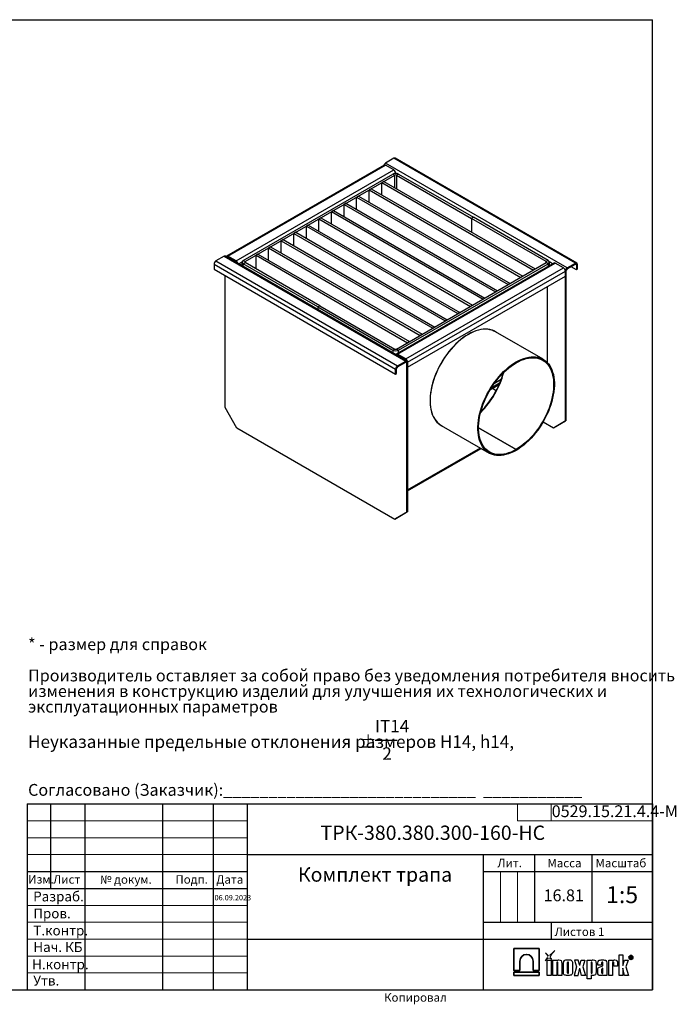
# Model space of a CAD drawing. Units: millimetres. Extents: x 40 to 2110, y 4 to 1560.
# Drawn here: x 1139 to 2110, y 4 to 1460 of the extents above; entities that cross this region are included whole.
import ezdxf

# ---------------------------------------------------------------- set-up
doc = ezdxf.new("R2010")
doc.units = ezdxf.units.MM
doc.header["$LTSCALE"] = 5
doc.linetypes.add('SLD-Сплошная', pattern=[0])
for name, color, linetype in [('FORMAT', 7, 'SLD-Сплошная'), ('ОСЕВЫЕ', 7, 'SLD-Сплошная'), ('ПРОФ', 7, 'SLD-Сплошная')]:
    doc.layers.add(name, color=color, linetype=linetype)
doc.layers.add('INOX', color=150, linetype='SLD-Сплошная', lineweight=35)
doc.styles.add('SLDTEXTSTYLE0', font='ГОСТ тип А', dxfattribs={"bigfont": 'bigfont'})
doc.styles.add('SLDTEXTSTYLE1', font='GOST_0.TTF', dxfattribs={"bigfont": 'bigfont'})
doc.styles.add('SLDTEXTSTYLE2', font='ГОСТ тип А')
doc.styles.add('SLDTEXTSTYLE3', font='GOST_0.TTF')
doc.styles.add('SLDTEXTSTYLE4', font='GOST_0.TTF', dxfattribs={"bigfont": 'bigfont'})

# ---------------------------------------------------------------- blocks, each defined once
blk = doc.blocks.new('Блок27')
at = {"color": 96, "linetype": 'SLD-Сплошная', "lineweight": 25, "true_color": 0x008000}
for p, q in [((1868.3, 46.9), (1874, 46.9)), ((1868.3, 24.1), (1868.3, 46.9)), ((1874, 46.9), (1874, 24.1)), ((1876.5, 24.1), (1876.5, 46.9)), ((1876.5, 46.9), (1882.3, 46.9)), ((1882.3, 46.9), (1882.3, 45.9)), ((1914.2, 46.9), (1908.8, 46.9)), ((1908.8, 46.9), (1911.8, 36.9)), ((1916.4, 38.6), (1914.2, 46.9)), ((1916.4, 38.6), (1918.7, 46.9)), ((1918.7, 46.9), (1924.1, 46.9)), ((1924.1, 46.9), (1921, 36.9)), ((1927.3, 18.9), (1927.3, 46.9)), ((1927.3, 46.9), (1933.1, 46.9)), ((1933.1, 46.9), (1933.1, 45.9)), ((1959.4, 46.9), (1965, 46.9)), ((1959.4, 24.1), (1959.4, 46.9)), ((1965, 46.9), (1965, 45.9)), ((1974.6, 24.1), (1974.6, 54.4)), ((1974.6, 54.4), (1979.9, 54.4)), ((1979.9, 54.4), (1979.9, 38.6)), ((1980.2, 38.6), (1982.5, 46.9)), ((1982.5, 46.9), (1987.9, 46.9)), ((1987.9, 46.9), (1984.8, 36.9)), ((1882.3, 42.5), (1882.3, 24.1)), ((1884.1, 24.1), (1884.1, 42.5)), ((1889.8, 41.7), (1889.8, 24.1)), ((1892.3, 29.2), (1892.3, 42.4)), ((1898, 42.9), (1898, 32.6)), ((1898, 32.6), (1898, 28.4)), ((1899.8, 32.4), (1899.8, 42.9)), ((1899.8, 28.4), (1899.8, 32.4)), ((1905.6, 42), (1905.6, 29.2)), ((1911.8, 36.9), (1908.1, 24.1)), ((1914, 24.1), (1916.4, 34.9)), ((1918.9, 24.1), (1916.4, 34.9)), ((1921, 36.9), (1924.8, 24.1)), ((1933.1, 42.5), (1933.1, 28.5)), ((1934.8, 28.5), (1934.8, 42.5)), ((1940.6, 41.7), (1940.6, 29.3)), ((1943.1, 39.2), (1943.1, 42.6)), ((1948.8, 39.2), (1943.1, 39.2)), ((1943.1, 29.1), (1943.1, 33)), ((1945.8, 36.5), (1950.6, 38.4)), ((1948.8, 42.7), (1948.8, 39.2)), ((1948.8, 33), (1948.8, 32.7)), ((1948.8, 32.7), (1948.8, 28.3)), ((1950.6, 34.6), (1949.7, 34.2)), ((1950.6, 38.4), (1950.6, 42.7)), ((1950.6, 28.3), (1950.6, 34.6)), ((1956.4, 42.6), (1956.4, 24.1)), ((1965, 42.5), (1965, 24.1)), ((1966.9, 37.6), (1966.9, 42.5)), ((1972.4, 37.6), (1966.9, 37.6)), ((1972.4, 41.7), (1972.4, 37.6)), ((1979.9, 38.6), (1980.2, 38.6)), ((1979.9, 34.9), (1979.9, 24.1)), ((1980.2, 34.9), (1979.9, 34.9)), ((1982.7, 24.1), (1980.2, 34.9)), ((1984.8, 36.9), (1988.6, 24.1)), ((1874, 24.1), (1868.3, 24.1)), ((1882.3, 24.1), (1876.5, 24.1)), ((1889.8, 24.1), (1884.1, 24.1)), ((1908.1, 24.1), (1914, 24.1)), ((1924.8, 24.1), (1918.9, 24.1)), ((1933.1, 18.9), (1927.3, 18.9)), ((1933.1, 25.1), (1933.1, 18.9)), ((1950.6, 24.1), (1950.6, 25)), ((1956.4, 24.1), (1950.6, 24.1)), ((1965, 24.1), (1959.4, 24.1)), ((1979.9, 24.1), (1974.6, 24.1)), ((1988.6, 24.1), (1982.7, 24.1))]:
    blk.add_line(p, q, dxfattribs=at)
at = {"color": 8, "linetype": 'Continuous', "lineweight": 0, "true_color": 0x808080}
for points, knots in [([(1865.5, 57.4), (1867.3, 56.5), (1868.5, 53.9), (1870.9, 53.8), (1872.4, 53.7), (1878.9, 59.9), (1879.7, 60.8)], [0, 0, 0, 0, 1, 1, 1, 2, 2, 2, 2]), ([(1875.3, 47.7), (1874.1, 48.3), (1873.4, 49.4), (1872.1, 49.8), (1869.4, 50.8), (1866.8, 47.4), (1865.1, 45.9)], [0, 0, 0, 0, 1, 1, 1, 2, 2, 2, 2]), ([(1869, 52.1), (1868.9, 53.1), (1867.4, 55.2), (1866.4, 56.4), (1865.5, 57.4)], [0, 0, 0, 0, 0.452062, 1, 1, 1, 1])]:
    blk.add_open_spline(points, degree=3, knots=knots, dxfattribs=at)
for points in [[(1879.7, 60.8), (1877.5, 58.2), (1873.8, 55.1), (1872.7, 51.7)], [(1865.1, 45.9), (1866.5, 47.9), (1868.5, 49.5), (1869, 52.1)], [(1872.7, 51.7), (1872.9, 50.4), (1874.6, 48.6), (1875.3, 47.7)]]:
    blk.add_open_spline(points, degree=3, dxfattribs=at)
at = {"color": 96, "linetype": 'SLD-Сплошная', "lineweight": 25, "true_color": 0x008000}
for points, degree in [([(1882.3, 45.9), (1882.8, 46.3), (1883.3, 46.5), (1883.8, 46.8)], 3), ([(1883.8, 46.8), (1884.4, 47), (1885, 47), (1885.5, 47)], 3), ([(1885.5, 47), (1887.1, 47), (1888.2, 46.7), (1888.9, 46)], 3), ([(1888.9, 46), (1889.5, 45.2), (1889.8, 43.8), (1889.8, 41.7)], 3), ([(1892.3, 42.4), (1892.3, 44.4), (1892.7, 45.6), (1893.6, 46.3)], 3), ([(1893.6, 46.3), (1894.4, 46.9), (1896.3, 47.2), (1899.2, 47.2)], 3), ([(1898.2, 43.8), (1898.1, 43.6), (1898, 43.3), (1898, 42.9)], 3), ([(1898.9, 44), (1898.6, 44), (1898.4, 43.9), (1898.2, 43.8)], 3), ([(1899.6, 43.7), (1899.5, 43.9), (1899.2, 44), (1898.9, 44)], 3), ([(1899.2, 47.2), (1901.9, 47.2), (1903.6, 46.9), (1904.4, 46.3)], 3), ([(1899.8, 42.9), (1899.8, 43.3), (1899.7, 43.6), (1899.6, 43.7)], 3), ([(1904.4, 46.3), (1905.2, 45.7), (1905.6, 44.3), (1905.6, 42)], 3), ([(1933.1, 45.9), (1933.5, 46.3), (1934, 46.5), (1934.6, 46.8)], 3), ([(1934.6, 46.8), (1935.2, 47), (1935.7, 47), (1936.3, 47)], 3), ([(1936.3, 47), (1937.9, 47), (1938.9, 46.7), (1939.6, 46)], 3), ([(1939.6, 46), (1940.3, 45.2), (1940.6, 43.8), (1940.6, 41.7)], 3), ([(1943.1, 42.6), (1943.1, 44.4), (1943.5, 45.6), (1944.4, 46.2)], 3), ([(1944.4, 46.2), (1945.3, 46.8), (1947, 47), (1949.7, 47)], 3), ([(1949.7, 43.9), (1949.4, 43.9), (1949.2, 43.7), (1949, 43.6)], 3), ([(1949.7, 47), (1952.4, 47), (1954.3, 46.8), (1955.1, 46.1)], 3), ([(1950.4, 43.6), (1950.3, 43.7), (1950.1, 43.9), (1949.7, 43.9)], 3), ([(1955.1, 46.1), (1956, 45.6), (1956.4, 44.4), (1956.4, 42.6)], 3), ([(1965, 45.9), (1965.5, 46.3), (1966, 46.5), (1966.6, 46.8)], 3), ([(1966.6, 46.8), (1967.2, 47), (1967.7, 47), (1968.2, 47)], 3), ([(1968.2, 47), (1969.7, 47), (1970.8, 46.7), (1971.4, 45.9)], 3), ([(1971.4, 45.9), (1972, 45.2), (1972.4, 43.8), (1972.4, 41.7)], 3), ([(1882.5, 43.4), (1882.3, 43.2), (1882.3, 43), (1882.3, 42.5)], 3), ([(1883.2, 43.6), (1882.8, 43.6), (1882.6, 43.5), (1882.5, 43.4)], 3), ([(1883.9, 43.4), (1883.8, 43.5), (1883.5, 43.6), (1883.2, 43.6)], 3), ([(1884.1, 42.5), (1884.1, 43), (1884, 43.2), (1883.9, 43.4)], 3), ([(1893.5, 24.9), (1892.7, 25.6), (1892.3, 27), (1892.3, 29.2)], 3), ([(1905.6, 29.2), (1905.6, 27), (1905.2, 25.5), (1904.3, 24.9)], 3), ([(1933.3, 43.3), (1933.1, 43.2), (1933.1, 42.9), (1933.1, 42.5)], 3), ([(1934, 43.6), (1933.6, 43.6), (1933.4, 43.5), (1933.3, 43.3)], 3), ([(1934.5, 43.4), (1934.4, 43.5), (1934.3, 43.6), (1934, 43.6)], 3), ([(1934.8, 43), (1934.8, 43.1), (1934.8, 43.2), (1934.5, 43.4)], 3), ([(1934.8, 42.7), (1934.8, 42.9), (1934.8, 43)], 2), ([(1934.8, 42.5), (1934.8, 42.6), (1934.8, 42.7), (1934.8, 42.7)], 3), ([(1940.6, 29.3), (1940.6, 27.3), (1940.3, 25.9), (1939.7, 25.1)], 3), ([(1943.1, 33), (1943.1, 33.9), (1943.3, 34.6), (1943.7, 35.1)], 3), ([(1943.7, 35.1), (1944.1, 35.6), (1944.8, 36), (1945.8, 36.5)], 3), ([(1949, 43.6), (1948.9, 43.4), (1948.8, 43.1), (1948.8, 42.7)], 3), ([(1949, 33.7), (1948.9, 33.5), (1948.8, 33.3), (1948.8, 33)], 3), ([(1949.7, 34.2), (1949.4, 34.1), (1949.2, 33.9), (1949, 33.7)], 3), ([(1950.6, 42.7), (1950.6, 43.2), (1950.6, 43.4), (1950.4, 43.6)], 3), ([(1965.3, 43.4), (1965.1, 43.2), (1965, 43), (1965, 42.5)], 3), ([(1966, 43.6), (1965.6, 43.6), (1965.4, 43.5), (1965.3, 43.4)], 3), ([(1966.7, 43.4), (1966.5, 43.5), (1966.3, 43.6), (1966, 43.6)], 3), ([(1966.9, 42.5), (1966.9, 43), (1966.8, 43.2), (1966.7, 43.4)], 3), ([(1898.8, 24.1), (1896.1, 24.1), (1894.3, 24.4), (1893.5, 24.9)], 3), ([(1898, 28.4), (1898, 28), (1898.1, 27.7), (1898.2, 27.5)], 3), ([(1898.2, 27.5), (1898.4, 27.3), (1898.6, 27.3), (1898.9, 27.3)], 3), ([(1904.3, 24.9), (1903.6, 24.4), (1901.7, 24.1), (1898.8, 24.1)], 3), ([(1898.9, 27.3), (1899.2, 27.3), (1899.5, 27.3), (1899.6, 27.5)], 3), ([(1899.6, 27.5), (1899.7, 27.6), (1899.8, 27.9), (1899.8, 28.4)], 3), ([(1933.1, 28.5), (1933.1, 28.1), (1933.1, 27.8), (1933.3, 27.6)], 3), ([(1934.6, 24.2), (1934, 24.4), (1933.5, 24.7), (1933.1, 25.1)], 3), ([(1933.3, 27.6), (1933.4, 27.5), (1933.6, 27.4), (1934, 27.4)], 3), ([(1934, 27.4), (1934.3, 27.4), (1934.5, 27.5), (1934.7, 27.7)], 3), ([(1936.5, 24), (1935.8, 24), (1935.2, 24), (1934.6, 24.2)], 3), ([(1934.7, 27.7), (1934.8, 27.8), (1934.8, 28.1), (1934.8, 28.5)], 3), ([(1939.7, 25.1), (1939, 24.3), (1937.9, 24), (1936.5, 24)], 3), ([(1944, 25), (1943.4, 25.7), (1943.1, 27), (1943.1, 29.1)], 3), ([(1947.1, 24), (1945.7, 24), (1944.6, 24.3), (1944, 25)], 3), ([(1949, 24.2), (1948.4, 24), (1947.8, 24), (1947.1, 24)], 3), ([(1948.8, 28.3), (1948.8, 27.9), (1948.9, 27.5), (1949, 27.4)], 3), ([(1949, 27.4), (1949.2, 27.2), (1949.4, 27.1), (1949.8, 27.1)], 3), ([(1950.6, 25), (1950.1, 24.7), (1949.6, 24.4), (1949, 24.2)], 3), ([(1949.8, 27.1), (1950.1, 27.1), (1950.3, 27.2), (1950.4, 27.3)], 3), ([(1950.4, 27.3), (1950.6, 27.5), (1950.6, 27.8), (1950.6, 28.3)], 3)]:
    blk.add_open_spline(points, degree=degree, dxfattribs=at)
at = {"layer": 'FORMAT', "color": 96, "lineweight": 25, "true_color": 0x008000}
for p, q in [((1990.7, 48.9), (1990.7, 52.4)), ((1990.7, 52.4), (1991.9, 52.4)), ((1991.2, 48.9), (1990.7, 48.9)), ((1991.9, 51.9), (1991.2, 51.9)), ((1991.2, 51.9), (1991.2, 50.9)), ((1991.2, 50.9), (1991.9, 50.9)), ((1991.6, 50.4), (1991.2, 50.4)), ((1991.2, 50.4), (1991.2, 48.9)), ((1992.9, 48.9), (1992.6, 49.4)), ((1993.6, 48.9), (1992.9, 48.9)), ((1993.2, 49.6), (1993.6, 48.9))]:
    blk.add_line(p, q, dxfattribs=at)
at = {"layer": 'FORMAT', "color": 96, "lineweight": 35, "true_color": 0x008000}
blk.add_circle((1992.1, 50.7), 3, dxfattribs=at)
at = {"layer": 'FORMAT', "color": 96, "lineweight": 25, "true_color": 0x008000}
for points in [[(1992, 50.3), (1991.9, 50.3), (1991.8, 50.4), (1991.6, 50.4)], [(1991.9, 52.4), (1992.3, 52.4), (1992.6, 52.4), (1992.8, 52.3)], [(1992.5, 51.9), (1992.4, 51.9), (1992.2, 51.9), (1991.9, 51.9)], [(1991.9, 50.9), (1992.3, 50.9), (1992.5, 50.9), (1992.6, 51)], [(1992.6, 49.4), (1992.4, 49.9), (1992.2, 50.1), (1992, 50.3)], [(1993.1, 50.8), (1992.9, 50.6), (1992.7, 50.5), (1992.4, 50.5)], [(1992.4, 50.5), (1992.5, 50.4), (1992.6, 50.3), (1992.7, 50.3)], [(1992.7, 51.7), (1992.6, 51.8), (1992.6, 51.8), (1992.5, 51.9)], [(1992.6, 51), (1992.7, 51.1), (1992.8, 51.2), (1992.8, 51.4)], [(1992.8, 51.4), (1992.8, 51.5), (1992.8, 51.6), (1992.7, 51.7)], [(1992.7, 50.3), (1992.8, 50.1), (1993, 49.9), (1993.2, 49.6)], [(1992.8, 52.3), (1993, 52.2), (1993.1, 52.1), (1993.2, 52)], [(1993.4, 51.5), (1993.4, 51.2), (1993.3, 51), (1993.1, 50.8)], [(1993.2, 52), (1993.3, 51.8), (1993.4, 51.6), (1993.4, 51.5)]]:
    blk.add_open_spline(points, degree=3, dxfattribs=at)
at = {"layer": 'INOX'}
for p, q in [((1818.9, 64.1), (1856.5, 64.1)), ((1818.9, 64.1), (1818.9, 31.6)), ((1856.5, 31.6), (1856.5, 64.1)), ((1827.9, 31.6), (1827.9, 45.3)), ((1847.5, 31.6), (1847.5, 45.3)), ((1827.9, 31.6), (1818.9, 31.6)), ((1818.9, 31.6), (1819.4, 31.1)), ((1856.5, 31.6), (1847.5, 31.6)), ((1818.9, 29.1), (1818.9, 24.1)), ((1856.5, 29.1), (1818.9, 29.1)), ((1818.9, 24.1), (1856.5, 24.1)), ((1856.5, 29.1), (1856.5, 24.1))]:
    blk.add_line(p, q, dxfattribs=at)
at = {"layer": 'INOX', "color": 96, "lineweight": 25, "true_color": 0x008000}
for p, q in [((1818.9, 64.1), (1856.5, 64.1)), ((1818.9, 31.6), (1818.9, 64.1)), ((1827.9, 45.3), (1827.9, 31.6)), ((1847.5, 31.6), (1847.5, 45.3)), ((1827.9, 31.6), (1818.9, 31.6)), ((1856.5, 31.6), (1847.5, 31.6)), ((1818.9, 29.1), (1856.5, 29.1)), ((1818.9, 24.1), (1818.9, 29.1)), ((1856.5, 24.1), (1818.9, 24.1)), ((1856.5, 29.1), (1856.5, 24.1))]:
    blk.add_line(p, q, dxfattribs=at)
at = {"layer": 'INOX'}
blk.add_arc((1837.7, 45.3), 9.79, 0, 180, dxfattribs=at)
at = {"layer": 'INOX', "color": 96, "lineweight": 25, "true_color": 0x008000}
blk.add_arc((1837.7, 45.3), 9.79, 0, 180, dxfattribs=at)
at = {"layer": 'ОСЕВЫЕ', "color": 96, "lineweight": 25, "true_color": 0x008000}
blk.add_line((1856.5, 64.1), (1856.5, 31.6), dxfattribs=at)
blk = doc.blocks.new('SW_NOTE_0')
at = {"color": 0, "linetype": 'Continuous', "lineweight": 0, "insert": (96.9, 27.9), "char_height": 21.167, "attachment_point": 2, "style": 'SLDTEXTSTYLE4'}
blk.add_mtext('Комплект трапа ', dxfattribs=at)
blk = doc.blocks.new('SW_NOTE_0_1')
at = {"layer": 'ПРОФ', "color": 0}
blk.add_line((513.2, -127.4), (545.7, -127.4), dxfattribs=at)
at = {"layer": 'ПРОФ', "color": 0, "attachment_point": 1}
for s, insert, char_height, style in [('* - размер для справок', (0, 23.1), 17.5, 'SLDTEXTSTYLE1'), ('Производитель оставляет за собой право без уведомления потребителя вносить ', (0, -23.1), 17.5, 'SLDTEXTSTYLE1'), ('изменения в конструкцию изделий для улучшения их технологических и ', (0, -46.1), 17.5, 'SLDTEXTSTYLE1'), ('эксплуатационных параметров', (0, -69.2), 17.5, 'SLDTEXTSTYLE1'), ('IT14', (513.2, -97.5), 18.52, 'SLDTEXTSTYLE3'), ('Неуказанные предельные отклонения размеров H14, h14, ', (0, -120.5), 18.521, 'SLDTEXTSTYLE1'), ('%%p', (490.4, -120.5), 18.52, 'SLDTEXTSTYLE3'), ('2', (524, -138.1), 18.5, 'SLDTEXTSTYLE3'), ('Согласовано (Заказчик):____________________________  ___________', (0, -192.3), 17.5, 'SLDTEXTSTYLE1')]:
    blk.add_mtext(s, dxfattribs=dict(at, insert=insert, char_height=char_height, style=style))

msp = doc.modelspace()

# ---------------------------------------------------------------- linework, layer by layer
at = {"color": 7, "linetype": 'SLD-Сплошная', "lineweight": 25}
for p, q in [((100, 1460), (2075, 1460)), ((2075, 25), (2075, 1460)), ((1692.038, 1254.935), (1680.017, 1247.996)), ((1960.739, 1099.818), (1692.038, 1254.935)), ((1962.738, 1100.016), (1694.038, 1255.133)), ((1678.017, 1244.928), (1444.672, 1110.221)), ((1446.672, 1110.023), (1680.017, 1244.73)), ((1948.718, 1092.878), (1680.017, 1247.996)), ((1692.038, 1237.791), (1680.017, 1244.73)), ((1458.693, 1103.083), (1692.038, 1237.791)), ((1469.299, 1103.9), (1690.624, 1231.668)), ((1472.128, 1102.267), (1693.452, 1230.035)), ((1690.624, 1231.668), (1693.452, 1230.035)), ((1694.866, 1232.682), (1694.866, 1232.892)), ((1699.109, 1231.668), (1696.281, 1230.035)), ((1696.281, 1230.035), (1806.943, 1166.151)), ((1699.109, 1231.668), (1809.771, 1167.784)), ((1658.592, 1209.91), (1655.763, 1208.278)), ((1658.592, 1209.91), (1882.745, 1080.51)), ((1677.189, 1220.646), (1674.36, 1219.013)), ((1674.36, 1200.807), (1674.36, 1219.013)), ((1674.36, 1219.013), (1898.513, 1089.613)), ((1677.189, 1220.646), (1901.342, 1091.246)), ((1639.995, 1199.175), (1637.166, 1197.542)), ((1637.166, 1179.336), (1637.166, 1197.542)), ((1637.166, 1197.542), (1861.319, 1068.141)), ((1639.995, 1199.175), (1864.148, 1069.774)), ((1655.763, 1208.278), (1879.916, 1078.877)), ((1655.763, 1190.072), (1655.763, 1208.278)), ((1621.398, 1188.439), (1618.57, 1186.806)), ((1618.57, 1168.6), (1618.57, 1186.806)), ((1618.57, 1186.806), (1842.722, 1057.405)), ((1621.398, 1188.439), (1845.551, 1059.038)), ((1584.204, 1166.967), (1581.376, 1165.335)), ((1581.376, 1165.335), (1805.529, 1035.934)), ((1581.376, 1147.129), (1581.376, 1165.335)), ((1584.204, 1166.967), (1808.357, 1037.567)), ((1602.801, 1177.703), (1599.973, 1176.07)), ((1599.973, 1157.864), (1599.973, 1176.07)), ((1599.973, 1176.07), (1824.125, 1046.67)), ((1602.801, 1177.703), (1826.954, 1048.302)), ((1809.771, 1167.784), (1806.943, 1166.151)), ((1806.943, 1166.151), (1806.943, 1145.741)), ((1917.605, 1102.267), (1806.943, 1166.151)), ((1920.433, 1103.9), (1809.771, 1167.784)), ((1565.607, 1156.232), (1562.779, 1154.599)), ((1562.779, 1154.599), (1786.932, 1025.198)), ((1562.779, 1136.393), (1562.779, 1154.599)), ((1565.607, 1156.232), (1789.76, 1026.831)), ((1547.01, 1145.496), (1544.182, 1143.863)), ((1544.182, 1125.657), (1544.182, 1143.863)), ((1544.182, 1143.863), (1768.335, 1014.462)), ((1547.01, 1145.496), (1771.163, 1016.095)), ((1509.817, 1124.024), (1506.988, 1122.391)), ((1506.988, 1122.391), (1731.141, 992.991)), ((1506.988, 1104.186), (1506.988, 1122.391)), ((1509.817, 1124.024), (1733.969, 994.624)), ((1528.413, 1134.76), (1525.585, 1133.127)), ((1525.585, 1114.921), (1525.585, 1133.127)), ((1525.585, 1133.127), (1749.738, 1003.727)), ((1528.413, 1134.76), (1752.566, 1005.359)), ((1441.015, 1110.023), (1428.994, 1103.083)), ((1441.015, 1110.023), (1709.716, 954.905)), ((1711.715, 955.103), (1443.015, 1110.221)), ((1446.672, 1110.023), (1446.672, 1108.39)), ((1458.693, 1103.083), (1446.672, 1110.023)), ((1458.693, 1101.45), (1446.672, 1108.39)), ((1491.22, 1113.289), (1488.391, 1111.656)), ((1488.391, 1111.656), (1712.544, 982.255)), ((1488.391, 1091.246), (1488.391, 1111.656)), ((1491.22, 1113.289), (1715.372, 983.888)), ((1426.166, 1098.184), (1694.866, 943.067)), ((1426.166, 1098.184), (1426.166, 1090.836)), ((1428.994, 1103.083), (1697.695, 947.966)), ((1452.795, 1104.575), (1453.037, 1104.715)), ((1458.693, 1101.45), (1458.693, 1103.083)), ((1467.542, 1101.451), (1467.542, 1096.062)), ((1469.299, 1103.9), (1472.128, 1102.267)), ((1469.299, 1099.001), (1472.128, 1100.634)), ((1579.962, 1035.117), (1469.299, 1099.001)), ((1582.79, 1036.75), (1472.128, 1100.634)), ((1929.04, 1100.016), (1695.695, 965.308)), ((1696.281, 972.866), (1917.605, 1100.634)), ((1697.695, 965.11), (1931.04, 1099.818)), ((1699.109, 971.234), (1920.433, 1099.001)), ((1709.716, 958.171), (1943.061, 1092.878)), ((1920.433, 1103.9), (1917.605, 1102.267)), ((1920.433, 1099.001), (1917.605, 1100.634)), ((1922.191, 1096.062), (1922.191, 1101.451)), ((1943.061, 1092.878), (1931.04, 1099.818)), ((1948.718, 1092.878), (1960.739, 1099.818)), ((1948.718, 1091.245), (1960.739, 1098.185)), ((1948.718, 1091.245), (1948.718, 1092.878)), ((1962.153, 1090.019), (1954.373, 1094.51)), ((1960.739, 1098.185), (1960.739, 1099.818)), ((1962.153, 1097.368), (1963.567, 1098.184)), ((1962.153, 1097.368), (1962.153, 1090.019)), ((1963.567, 1098.184), (1963.567, 1090.836)), ((1426.166, 1090.836), (1694.866, 935.718)), ((1442.429, 886.291), (1442.429, 1081.447)), ((1712.544, 953.272), (1945.889, 1087.979)), ((1712.544, 945.923), (1945.889, 1080.63)), ((1882.745, 1080.51), (1879.916, 1078.877)), ((1901.342, 1091.246), (1898.513, 1089.613)), ((1947.303, 1088.796), (1945.889, 1087.979)), ((1945.889, 866.697), (1945.889, 1087.979)), ((1945.889, 1080.63), (1945.889, 1087.979)), ((1947.303, 867.513), (1947.303, 1088.796)), ((1963.567, 1090.836), (1962.153, 1090.019)), ((1864.148, 1069.774), (1861.319, 1068.141)), ((1919.019, 1065.119), (1919.019, 952.964)), ((1845.551, 1059.038), (1842.722, 1057.405)), ((1579.962, 1035.117), (1582.79, 1036.75)), ((1579.962, 1035.117), (1579.962, 1031.163)), ((1579.962, 1035.117), (1690.624, 971.234)), ((1582.79, 1036.75), (1693.452, 972.866)), ((1808.357, 1037.567), (1805.529, 1035.934)), ((1826.954, 1048.302), (1824.125, 1046.67)), ((1789.76, 1026.831), (1786.932, 1025.198)), ((1752.566, 1005.359), (1749.738, 1003.727)), ((1771.163, 1016.095), (1768.335, 1014.462)), ((1733.969, 994.624), (1731.141, 992.991)), ((1812.706, 999.453), (1812.6, 999.331)), ((1812.8, 999.273), (1813.024, 999.523)), ((1814.099, 999.853), (1814.03, 999.914)), ((1820.901, 1001.591), (1820.82, 1001.663)), ((1842.93, 998.116), (1841.68, 998.938)), ((1913.054, 957.634), (1842.343, 998.454)), ((1715.372, 983.888), (1712.544, 982.255)), ((1690.624, 971.234), (1693.452, 972.866)), ((1699.109, 971.234), (1696.281, 972.866)), ((1709.716, 958.171), (1697.695, 965.11)), ((1697.695, 965.11), (1697.695, 963.477)), ((1709.716, 956.538), (1697.695, 963.477)), ((1697.695, 947.966), (1709.716, 954.905)), ((1697.695, 946.333), (1709.716, 953.272)), ((1697.695, 946.333), (1697.695, 947.966)), ((1709.716, 956.538), (1709.716, 958.171)), ((1709.716, 953.272), (1709.716, 954.905)), ((1711.13, 952.456), (1712.544, 953.272)), ((1711.13, 952.456), (1711.13, 731.173)), ((1712.544, 953.272), (1712.544, 731.989)), ((1712.544, 945.923), (1712.544, 953.272)), ((1696.281, 943.883), (1694.866, 943.067)), ((1694.866, 935.718), (1694.866, 943.067)), ((1694.866, 935.718), (1696.281, 936.534)), ((1696.281, 936.534), (1696.281, 943.883)), ((1834.565, 912.312), (1847.583, 919.827)), ((1847.584, 919.828), (1834.566, 912.313)), ((1848.582, 922.136), (1836.187, 914.981)), ((1843.375, 911.179), (1837.989, 914.288)), ((1460.107, 855.672), (1442.429, 886.291)), ((1753.9, 867.478), (1753.818, 867.43)), ((1754.837, 866.286), (1754.753, 866.238)), ((1754.753, 866.237), (1754.837, 866.286)), ((1762.35, 859.887), (1833.061, 819.066)), ((1913.051, 865.24), (1928.212, 856.488)), ((1928.212, 856.488), (1945.889, 866.697)), ((1929.626, 857.305), (1947.303, 867.513)), ((1945.889, 866.697), (1947.303, 867.513)), ((1693.452, 720.965), (1460.107, 855.672)), ((1873.057, 824.252), (1817.549, 856.296)), ((1817.549, 856.184), (1872.96, 824.196)), ((1928.212, 856.488), (1929.626, 857.305)), ((1712.544, 763.01), (1821.353, 825.825)), ((1872.96, 824.196), (1872.959, 822.97)), ((1873.057, 823.027), (1872.959, 823.084)), ((1873.057, 824.252), (1873.057, 823.027)), ((1711.13, 731.173), (1693.452, 720.965)), ((1712.544, 731.989), (1694.866, 721.781)), ((1712.544, 731.989), (1711.13, 731.173)), ((1694.866, 721.781), (1693.452, 720.965)), ((1150, 300), (2075, 300)), ((1150, 300), (1150, 25)), ((1185, 175), (1185, 300)), ((1235, 300), (1235, 25)), ((1350, 300), (1350, 25)), ((1425, 300), (1425, 25)), ((1475, 300), (1475, 25)), ((2075, 300), (2075, 25)), ((1475, 225), (2075, 225)), ((1825, 25), (1825, 225)), ((1900, 225), (1900, 125)), ((1985, 225), (1985, 125)), ((1150, 200), (1475, 200)), ((1825, 200), (2075, 200)), ((1150, 175), (1475, 175)), ((1825, 125), (2075, 125)), ((1925, 125), (1925, 100)), ((1475, 100), (2075, 100)), ((100, 25), (2075, 25)), ((1150, 25), (2075, 25))]:
    msp.add_line(p, q, dxfattribs=at)
at = {"color": 8, "linetype": 'SLD-Сплошная', "lineweight": 25}
for p, q in [((1693.452, 1211.257), (1693.452, 1230.035)), ((1694.492, 1232.675), (1694.866, 1232.892)), ((1695.241, 1232.675), (1694.866, 1232.892)), ((1696.281, 1230.035), (1696.281, 1209.625)), ((1446.43, 1108.25), (1446.672, 1108.39)), ((1462.693, 1098.861), (1467.554, 1101.667)), ((1469.299, 1095.047), (1469.299, 1099.001)), ((1472.128, 1102.267), (1472.128, 1100.634)), ((1917.605, 1100.634), (1917.605, 1102.267)), ((1920.433, 1099.001), (1920.433, 1095.047)), ((1927.04, 1098.861), (1922.179, 1101.667)), ((1960.738, 1098.185), (1962.153, 1097.368)), ((1690.624, 971.234), (1690.624, 967.279)), ((1697.452, 963.337), (1697.695, 963.477)), ((1699.109, 967.279), (1699.109, 971.234)), ((1709.715, 953.272), (1711.13, 952.456)), ((1850.782, 927.715), (1840.873, 921.994)), ((1751.839, 870.596), (1751.759, 870.55)), ((1712.544, 764.366), (1820.179, 826.502)), ((1712.544, 763.013), (1821.351, 825.826))]:
    msp.add_line(p, q, dxfattribs=at)
at = {"color": 7, "linetype": 'SLD-Сплошная', "lineweight": 18}
for p, q in [((1150, 275), (1475, 275)), ((1150, 250), (1475, 250)), ((1150, 225), (1475, 225)), ((1850, 200), (1850, 125)), ((1875, 200), (1875, 125)), ((1150, 150), (1475, 150)), ((1150, 125), (1475, 125)), ((1150, 100), (1475, 100)), ((1150, 75), (1475, 75)), ((1150, 50), (1475, 50))]:
    msp.add_line(p, q, dxfattribs=at)
at = {"color": 7, "linetype": 'SLD-Сплошная', "lineweight": 25, "flags": 128}
for points in [[(1802.347, 994.575), (1798.603, 992.272), (1794.876, 989.692), (1791.182, 986.847), (1787.537, 983.75), (1783.956, 980.415), (1780.456, 976.855), (1777.051, 973.087), (1773.757, 969.127), (1770.588, 964.993), (1767.558, 960.701), (1764.68, 956.272), (1761.967, 951.724), (1759.43, 947.078), (1757.081, 942.353), (1754.93, 937.571), (1752.986, 932.752), (1751.258, 927.917), (1749.754, 923.088), (1748.479, 918.285), (1747.44, 913.53), (1746.642, 908.843), (1746.086, 904.245), (1745.777, 899.757), (1745.715, 895.396), (1745.901, 891.184), (1746.333, 887.138), (1747.011, 883.275), (1747.93, 879.613), (1749.088, 876.168), (1750.478, 872.955), (1752.095, 869.987), (1753.932, 867.278), (1755.98, 864.84), (1758.232, 862.683), (1760.676, 860.817), (1763.302, 859.25), (1764.351, 858.732)], [(1842.343, 998.454), (1840.32, 999.51), (1837.435, 1000.665), (1834.394, 1001.5), (1831.21, 1002.013), (1827.897, 1002.201), (1824.47, 1002.063), (1820.944, 1001.599), (1817.335, 1000.812), (1813.66, 999.705), (1809.933, 998.283), (1806.173, 996.553), (1802.396, 994.522), (1798.619, 992.2), (1794.858, 989.596), (1791.13, 986.722), (1787.453, 983.591), (1783.842, 980.218), (1780.314, 976.616), (1776.884, 972.803), (1773.568, 968.795), (1770.38, 964.61), (1767.335, 960.267), (1764.446, 955.786), (1761.727, 951.185), (1759.189, 946.486), (1756.843, 941.71), (1754.7, 936.878), (1752.771, 932.011), (1751.062, 927.132), (1749.583, 922.262), (1748.338, 917.422), (1747.335, 912.636), (1746.578, 907.923), (1746.069, 903.304), (1745.812, 898.802), (1745.807, 894.434), (1746.055, 890.222), (1746.553, 886.184), (1747.301, 882.338), (1748.295, 878.7), (1749.529, 875.288), (1751, 872.117), (1752.699, 869.2), (1754.621, 866.551), (1756.755, 864.181), (1759.093, 862.101), (1761.624, 860.321), (1762.35, 859.887)], [(1844.344, 997.299), (1842.726, 998.346), (1840.013, 999.761), (1837.135, 1000.867), (1834.105, 1001.66), (1830.936, 1002.136), (1827.642, 1002.293), (1824.238, 1002.13), (1820.737, 1001.648), (1817.157, 1000.85), (1813.511, 999.737), (1809.817, 998.317), (1806.09, 996.593), (1802.347, 994.575)], [(1782.82, 979.293), (1782.895, 979.33), (1782.99, 979.377)], [(1872.959, 822.97), (1869.181, 820.943), (1865.422, 819.217), (1861.696, 817.799), (1858.021, 816.697), (1854.413, 815.914), (1850.888, 815.454), (1847.463, 815.32), (1844.151, 815.512), (1840.969, 816.029), (1837.93, 816.869), (1835.047, 818.028), (1832.335, 819.501), (1829.804, 821.281), (1827.466, 823.361), (1825.331, 825.73), (1823.41, 828.379), (1821.71, 831.296), (1820.24, 834.468), (1819.005, 837.88), (1818.012, 841.517), (1817.264, 845.364), (1816.765, 849.402), (1816.518, 853.614), (1816.523, 857.981), (1816.78, 862.484), (1817.289, 867.102), (1818.046, 871.815), (1819.049, 876.602), (1820.293, 881.441), (1821.773, 886.311), (1823.481, 891.191), (1825.411, 896.057), (1827.554, 900.889), (1829.899, 905.666), (1832.438, 910.365), (1835.157, 914.965), (1838.046, 919.447), (1841.091, 923.79), (1844.279, 927.975), (1847.595, 931.983), (1851.025, 935.796), (1854.553, 939.397), (1858.164, 942.771), (1861.841, 945.902), (1865.568, 948.775), (1869.329, 951.379), (1873.107, 953.702), (1876.884, 955.733), (1880.644, 957.463), (1884.37, 958.885), (1888.046, 959.991), (1891.655, 960.778), (1895.181, 961.242), (1898.608, 961.38), (1901.921, 961.193), (1905.105, 960.68), (1908.146, 959.844), (1911.031, 958.69), (1913.746, 957.221), (1916.279, 955.445), (1918.619, 953.369), (1920.757, 951.003), (1922.681, 948.357), (1924.383, 945.444), (1925.857, 942.276), (1927.095, 938.867), (1928.091, 935.232), (1928.842, 931.388), (1929.344, 927.352), (1929.595, 923.142), (1929.593, 918.777), (1929.339, 914.276), (1928.834, 909.659), (1928.08, 904.947), (1927.08, 900.161), (1925.839, 895.322), (1924.363, 890.453), (1922.657, 885.573), (1920.73, 880.706), (1918.59, 875.874), (1916.247, 871.097), (1913.711, 866.397), (1910.994, 861.795), (1908.107, 857.311), (1905.064, 852.966), (1901.878, 848.779), (1898.564, 844.769), (1895.135, 840.953), (1891.608, 837.349), (1887.998, 833.972), (1884.322, 830.838), (1880.595, 827.961), (1876.835, 825.353), (1873.057, 823.027)], [(1872.96, 824.196), (1869.254, 822.207), (1865.565, 820.513), (1861.909, 819.122), (1858.303, 818.04), (1854.763, 817.272), (1851.304, 816.821), (1847.943, 816.69), (1844.693, 816.878), (1841.571, 817.385), (1838.588, 818.209), (1835.76, 819.346), (1833.098, 820.792), (1830.615, 822.539), (1828.321, 824.579), (1826.226, 826.904), (1824.341, 829.504), (1822.673, 832.366), (1821.23, 835.478), (1820.019, 838.826), (1819.044, 842.395), (1818.31, 846.17), (1817.821, 850.132), (1817.578, 854.265), (1817.583, 858.551), (1817.835, 862.969), (1818.334, 867.501), (1819.078, 872.125), (1820.062, 876.822), (1821.283, 881.571), (1822.734, 886.35), (1824.411, 891.137), (1826.305, 895.913), (1828.407, 900.654), (1830.709, 905.341), (1833.199, 909.952), (1835.868, 914.466), (1838.702, 918.864), (1841.69, 923.126), (1844.818, 927.232), (1848.072, 931.165), (1851.438, 934.906), (1854.9, 938.44), (1858.443, 941.751), (1862.051, 944.822), (1865.709, 947.642), (1869.399, 950.197), (1873.106, 952.477), (1876.812, 954.469), (1880.502, 956.167), (1884.158, 957.562), (1887.765, 958.648), (1891.306, 959.42), (1894.766, 959.875), (1898.129, 960.011), (1901.38, 959.827), (1904.504, 959.324), (1907.488, 958.504), (1910.319, 957.371), (1912.983, 955.929), (1915.469, 954.187), (1917.765, 952.15), (1919.862, 949.828), (1921.75, 947.232), (1923.421, 944.373), (1924.867, 941.264), (1926.082, 937.919), (1927.059, 934.353), (1927.796, 930.581), (1928.289, 926.621), (1928.535, 922.49), (1928.533, 918.207), (1928.284, 913.79), (1927.788, 909.26), (1927.048, 904.636), (1926.067, 899.94), (1924.849, 895.192), (1923.401, 890.413), (1921.727, 885.625), (1919.836, 880.85), (1917.736, 876.108), (1915.437, 871.42), (1912.949, 866.808), (1910.283, 862.292), (1907.45, 857.893), (1904.464, 853.629), (1901.338, 849.521), (1898.085, 845.586), (1894.721, 841.842), (1891.26, 838.305), (1887.718, 834.992), (1884.111, 831.916), (1880.454, 829.093), (1876.764, 826.534), (1873.057, 824.252)], [(1761.599, 860.219), (1762.572, 859.722), (1762.936, 859.548)]]:
    msp.add_lwpolyline(points, dxfattribs=at)
at = {"color": 7, "linetype": 'SLD-Сплошная', "lineweight": 25}
for centre, radius, start, end in [((1693.21, 1253.3), 2.012, 65.692881, 125.617577), ((1683.358, 1242.792), 6.184, 122.696154, 163.029017), ((1678.845, 1243.095), 2.012, 54.382423, 114.307119), ((1694.866, 1223.479), 9.222, 62.609672, 117.390328), ((1688.726, 1232.612), 6.147, 2.605478, 57.394522), ((1694.866, 1227.305), 3.074, 62.609672, 117.390328), ((1442.187, 1108.387), 2.012, 65.692881, 125.617577), ((1445.569, 1108.695), 1.725, 50.291487, 148.544151), ((1446.052, 1107.476), 1.104, 55.838544, 98.946907), ((1432.307, 1097.905), 6.147, 122.605478, 177.394522), ((1455.352, 1097.879), 6.184, 16.970983, 57.303846), ((1457.242, 1099.098), 2.763, 35.758867, 58.339246), ((1470.229, 1101.451), 2.62, 110.783421, 249.216579), ((1472.438, 1101.451), 0.873, 110.783421, 249.216579), ((1917.295, 1101.451), 0.873, 290.783421, 69.216579), ((1919.504, 1101.451), 2.62, 290.783421, 69.216579), ((1929.868, 1098.182), 2.012, 54.382423, 114.307119), ((1939.748, 1087.7), 6.147, 2.605478, 57.394522), ((1952.03, 1087.7), 6.147, 122.605478, 177.394522), ((1961.843, 1098.464), 1.747, 350.785963, 129.203285), ((1961.291, 1097.508), 0.873, 350.785963, 129.203285), ((1950.374, 1088.656), 3.074, 122.605478, 177.394522), ((1694.866, 979.422), 9.222, 242.609672, 297.390328), ((1694.866, 975.596), 3.074, 242.609672, 297.390328), ((1696.592, 963.783), 1.725, 50.291487, 148.544151), ((1697.075, 962.564), 1.104, 55.838544, 98.946907), ((1701.007, 942.787), 6.147, 122.605478, 177.394522), ((1706.403, 952.993), 6.147, 2.605478, 57.394522), ((1708.265, 954.186), 2.763, 35.758867, 58.339246), ((1710.82, 953.552), 1.747, 350.785963, 129.203285), ((1710.268, 952.595), 0.873, 350.785963, 129.203285), ((1699.351, 943.744), 3.074, 122.605478, 177.394522), ((1728.684, 971.695), 130.417, 314.843767, 345.16161), ((1725.319, 973.637), 133.589, 315.713154, 344.292222)]:
    msp.add_arc(centre, radius, start, end, dxfattribs=at)
at = {"layer": 'ПРОФ', "color": 7, "lineweight": 18}
for p, q in [((1875, 300), (1875, 275)), ((1925, 300), (1925, 275)), ((1875, 275), (2075, 275))]:
    msp.add_line(p, q, dxfattribs=at)

# ---------------------------------------------------------------- block references
at = {"color": 7, "linetype": 'Continuous', "lineweight": 0}
msp.add_blockref('SW_NOTE_0', (1567.498, 178.263), dxfattribs=at)
at = {"layer": 'INOX'}
msp.add_blockref('Блок27', (50.77, 22.25), dxfattribs=at)
at = {"layer": 'ПРОФ'}
msp.add_blockref('SW_NOTE_0_1', (1151.148, 521.857), dxfattribs=at)

# ---------------------------------------------------------------- texts
at = {"color": 7, "linetype": 'Continuous', "lineweight": 0}
for s, insert, char_height, attachment_point, style in [('Лит.', (1845.373, 218.917), 12.5, 1, 'SLDTEXTSTYLE1'), ('Масса', (1919.341, 218.778), 12.5, 1, 'SLDTEXTSTYLE1'), ('Масштаб', (1990.507, 218.803), 12.5, 1, 'SLDTEXTSTYLE1'), ('Изм.', (1151.148, 194.784), 12.5, 1, 'SLDTEXTSTYLE1'), ('Лист', (1188.195, 194.588), 12.5, 1, 'SLDTEXTSTYLE1'), ('№ докум.', (1257.556, 194.484), 12.5, 1, 'SLDTEXTSTYLE1'), ('Подп.', (1369, 194.625), 12.5, 1, 'SLDTEXTSTYLE1'), ('Дата', (1429.379, 194.52), 12.5, 1, 'SLDTEXTSTYLE1'), ('1:5', (2029.819, 178.29), 25, 2, 'SLDTEXTSTYLE3'), ('Разраб.', (1158.678, 170.422), 14.5521, 1, 'SLDTEXTSTYLE1'), ('16.81', (1943.514, 173.539), 17.5, 2, 'SLDTEXTSTYLE2'), ('Пров.', (1158.822, 145.308), 14.5521, 1, 'SLDTEXTSTYLE1'), ('Т.контр.', (1158.862, 120.098), 14.5521, 1, 'SLDTEXTSTYLE1'), ('Листов 1', (1930.02, 117.226), 12.5, 1, 'SLDTEXTSTYLE1'), ('Нач. КБ', (1158.94, 95.575), 14.5521, 1, 'SLDTEXTSTYLE1'), ('Н.контр.', (1157.132, 69.993), 14.5521, 1, 'SLDTEXTSTYLE1'), ('Утв.', (1158.848, 45.965), 14.5521, 1, 'SLDTEXTSTYLE1')]:
    msp.add_mtext(s, dxfattribs=dict(at, insert=insert, char_height=char_height, attachment_point=attachment_point, style=style))
at = {"layer": 'ПРОФ', "insert": (1925.685, 297.987), "char_height": 17.5, "attachment_point": 1, "style": 'SLDTEXTSTYLE1'}
msp.add_mtext('0529.15.21.4.4-М', dxfattribs=at)
at = {"layer": 'ПРОФ', "color": 7}
for s, insert, char_height, attachment_point, style in [('ТРК-380.380.300-160-НС', (1749.827, 267.963), 21.16667, 2, 'SLDTEXTSTYLE4'), ('06.09.2023', (1426.973, 165.324), 7.9375, 1, 'SLDTEXTSTYLE3'), ('Копировал', (1677.668, 20.041), 12.5, 1, 'SLDTEXTSTYLE0')]:
    msp.add_mtext(s, dxfattribs=dict(at, insert=insert, char_height=char_height, attachment_point=attachment_point, style=style))

doc.saveas('drawing.dxf')
